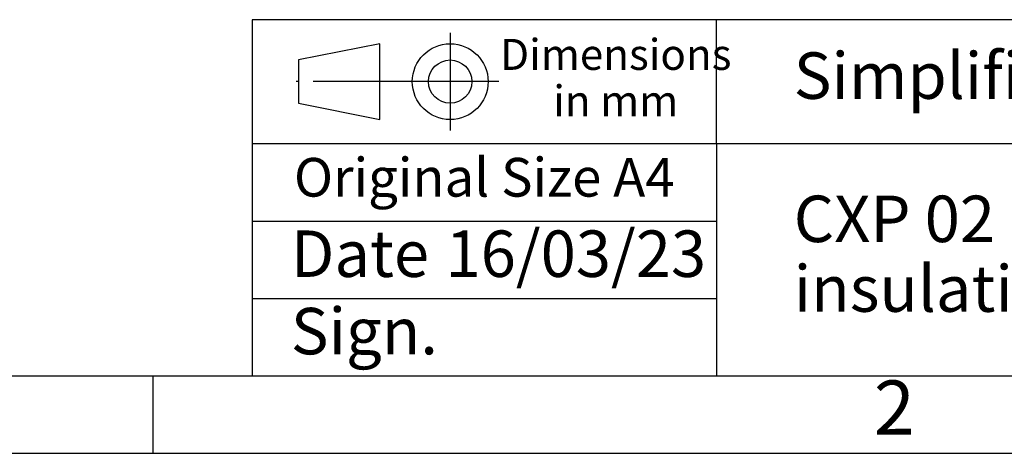
# Model space of a CAD drawing. Units: millimetres. Extents: x 476 to 774, y -282 to -72.
# Drawn here: x 568 to 632, y -282 to -254 of the extents above; entities that cross this region are included whole.
import ezdxf

# ---------------------------------------------------------------- set-up
doc = ezdxf.new("R2010")
doc.units = ezdxf.units.MM
doc.linetypes.add('DOT_CENTER', pattern=[14, 12, -1, 0, -1])
doc.layers.add('1', color=7, linetype='Continuous')
doc.styles.add('CONVERTER_11', font='ARIAL.TTF', dxfattribs={"width": 1.38})
doc.styles.add('CONVERTER_12', font='ARIAL.TTF', dxfattribs={"width": 1.2})

# ---------------------------------------------------------------- blocks, each defined once
blk = doc.blocks.new('_formato_A4', base_point=(783.435, -282.002))
at = {"layer": '1', "color": 7, "linetype": 'Continuous'}
for p, q in [((768.5, -254.002), (583.5, -254.002)), ((583.5, -254.002), (583.5, -277.002)), ((613.5, -262.002), (613.5, -254.002)), ((591.75, -255.552), (586.5, -256.602)), ((591.75, -260.452), (591.75, -255.552)), ((586.5, -256.602), (586.5, -259.402)), ((586.5, -259.402), (591.75, -260.452)), ((583.5, -262.002), (768.5, -262.002)), ((613.5, -262.002), (613.5, -277.002)), ((583.5, -267.002), (613.5, -267.002)), ((583.5, -272.002), (613.5, -272.002)), ((481.5, -277.002), (577.1, -277.002)), ((577.1, -277.002), (672.9, -277.002)), ((577.1, -282.002), (577.1, -277.002)), ((476.5, -282.002), (773.5, -282.002))]:
    blk.add_line(p, q, dxfattribs=at)
at = {"layer": '1', "color": 7, "linetype": 'DOT_CENTER'}
for p, q in [((596.3, -254.852), (596.3, -261.152)), ((599.45, -258.002), (585.8, -258.002))]:
    blk.add_line(p, q, dxfattribs=at)
at = {"layer": '1', "color": 7, "linetype": 'Continuous'}
for radius in [2.45, 1.4]:
    blk.add_circle((596.3, -258.002), radius, dxfattribs=at)
at = {"layer": '1', "color": 7}
for s, insert, char_height, attachment_point, line_spacing_factor, style in [('Dimensions', (607, -256.502), 2, 5, 0.90036, 'CONVERTER_12'), ('Simplified representation with dimensions without tolerance', (618.5, -258.002), 3, 4, 0.90036, 'CONVERTER_12'), ('in mm', (607, -259.502), 2, 5, 0.60024, 'CONVERTER_12'), ('Original Size A4', (598.5, -264.502), 2.5, 5, 0.60024, 'CONVERTER_11'), ('CXP 02 CLG\\Pinsulating cover with 1 lever, gasket and loop, for MIXO TWO hoods', (618.5, -269.502), 3, 4, 0.90036, 'CONVERTER_12'), ('Date', (586, -269.502), 3, 4, 1.320528, 'CONVERTER_12'), ('16/03/23', (596, -269.502), 3, 4, 1.320528, 'CONVERTER_12'), ('Sign.', (586, -274.502), 3, 4, 1.320528, 'CONVERTER_12'), ('2', (625, -279.502), 3.5, 5, 1.320528, 'CONVERTER_12')]:
    blk.add_mtext(s, dxfattribs=dict(at, insert=insert, char_height=char_height, attachment_point=attachment_point, line_spacing_factor=line_spacing_factor, style=style))
blk = doc.blocks.new('A4_oriz_new', base_point=(476.5, -282.002))
at = {"layer": '1'}
blk.add_blockref('_formato_A4', (783.435, -282.002), dxfattribs=at)

msp = doc.modelspace()

# ---------------------------------------------------------------- block references
msp.add_blockref('A4_oriz_new', (476.5, -282.002))

doc.saveas('drawing.dxf')
